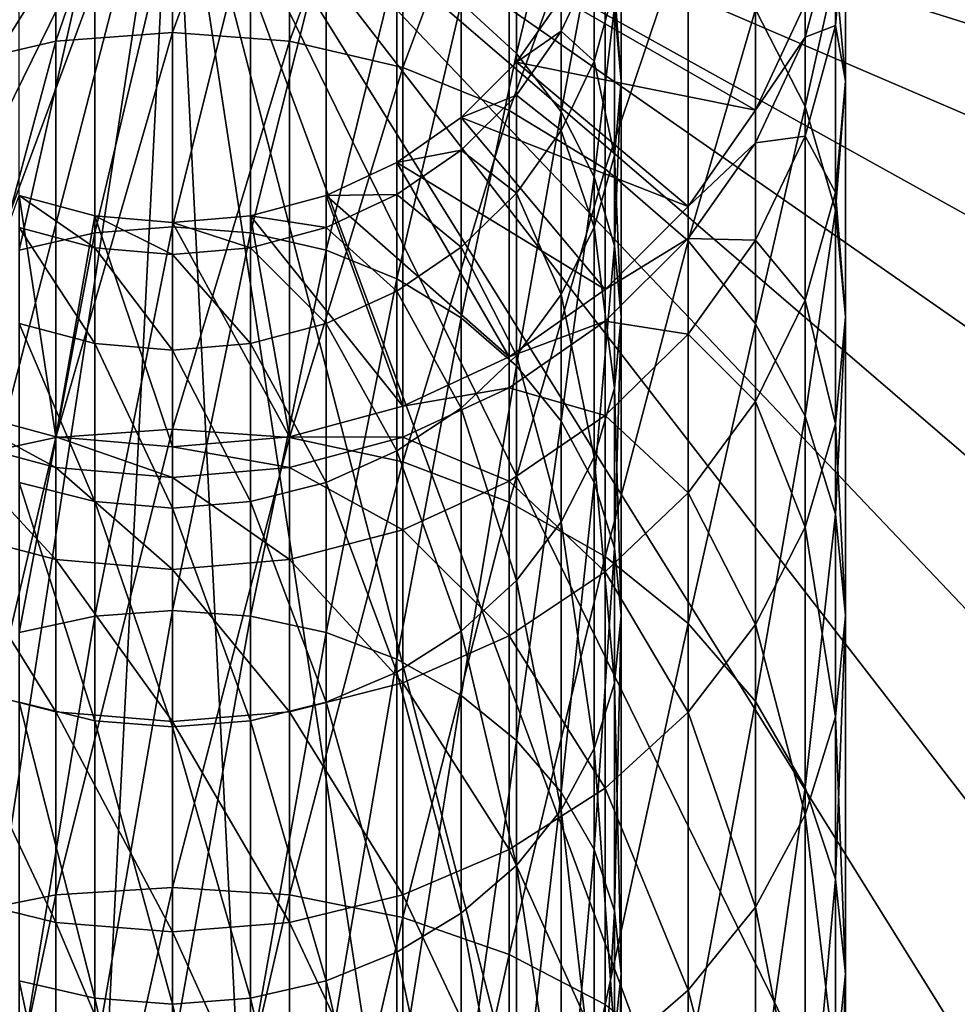
# Model space of a CAD drawing. Extents: x -68 to 68, y -297 to 67.
# Drawn here: x -3 to 17, y -27 to -5 of the extents above; entities that cross this region are included whole.
import ezdxf

# ---------------------------------------------------------------- set-up
doc = ezdxf.new("R2010")
doc.units = 0
doc.layers.add('L1', color=7, linetype='CONTINUOUS')
doc.layers.add('L2', color=7, linetype='CONTINUOUS')

msp = doc.modelspace()

# ---------------------------------------------------------------- linework, layer by layer
at = {"layer": 'L1', "color": 7}
for points in [[(0, -5.766063, 823.5), (0, 1.599546, 809.0442), (-2.604723, -5.963415, 823.3861)], [(-2.604723, -5.963415, 823.3861), (0, 1.599546, 809.0442), (-2.604723, 1.391364, 808.9515)], [(0, -5.766063, 823.5), (2.604723, 1.391364, 808.9515), (0, 1.599546, 809.0442)], [(-2.604723, -5.963415, 823.3861), (-2.604723, 1.391364, 808.9515), (-5.130302, -6.549478, 823.0477)], [(-5.130302, -6.549478, 823.0477), (-2.604723, 1.391364, 808.9515), (-5.130302, 0.773143, 808.6762)], [(2.604723, -5.963415, 823.3861), (2.604723, 1.391364, 808.9515), (0, -5.766063, 823.5)], [(2.604723, -5.963415, 823.3861), (5.130302, 0.773143, 808.6762), (2.604723, 1.391364, 808.9515)], [(5.130302, -6.549478, 823.0477), (5.130302, 0.773143, 808.6762), (2.604723, -5.963415, 823.3861)], [(5.130302, -6.549478, 823.0477), (7.5, -0.236332, 808.2268), (5.130302, 0.773143, 808.6762)], [(7.5, -7.506444, 822.4952), (7.5, -0.236332, 808.2268), (5.130302, -6.549478, 823.0477)], [(7.5, -7.506444, 822.4952), (9.641814, -1.60639, 807.6168), (7.5, -0.236332, 808.2268)], [(7.660444, -0.738814, 791.2487), (7.660444, -6.231479, 805.5576), (6.427876, -5.105472, 806.0589)], [(8.660254, -2.096805, 790.8075), (7.660444, -6.231479, 805.5576), (7.660444, -0.738814, 791.2487)], [(9.641814, -8.805234, 821.7453), (9.641814, -1.60639, 807.6168), (7.5, -7.506444, 822.4952)], [(9.641814, -8.805234, 821.7453), (11.49067, -3.2954, 806.8648), (9.641814, -1.60639, 807.6168)], [(14.09539, -7.416872, 805.0298), (14.09539, -1.97288, 790.8477), (12.99038, -5.252045, 805.9937)], [(14.09539, -7.416872, 805.0298), (14.77212, -4.374849, 790.0673), (14.09539, -1.97288, 790.8477)], [(8.660254, -2.096805, 790.8075), (8.660254, -7.535909, 804.9768), (7.660444, -6.231479, 805.5576)], [(9.396926, -3.599283, 790.3193), (8.660254, -7.535909, 804.9768), (8.660254, -2.096805, 790.8075)], [(0, -2.968181, 807.0105), (0, -10.09619, 821), (-1.736482, -10.22776, 820.924)], [(0, -2.968181, 807.0105), (-1.736482, -10.22776, 820.924), (-1.736482, -3.106969, 806.9487)], [(1.736482, -3.106969, 806.9487), (0, -10.09619, 821), (0, -2.968181, 807.0105)], [(9.848078, -4.757871, 774.7466), (10, -6.852088, 789.2624), (10, -3.059336, 775.1076)], [(10, -3.059336, 775.1076), (10, -6.852088, 789.2624), (9.848078, -5.200596, 789.799)], [(15, -6.852088, 789.2624), (14.77212, -5.607139, 774.5661), (15, -3.059336, 775.1076)], [(15, -6.852088, 789.2624), (15, -3.059336, 775.1076), (14.77212, -4.374849, 790.0673)], [(14.77212, -5.607139, 774.5661), (14.77212, -3.357388, 760.3617), (15, -3.059336, 775.1076)], [(-1.736482, -3.106969, 806.9487), (-1.736482, -10.22776, 820.924), (-3.420201, -10.61847, 820.6984)], [(-1.736482, -3.106969, 806.9487), (-3.420201, -10.61847, 820.6984), (-3.420201, -3.519117, 806.7652)], [(1.736482, -3.106969, 806.9487), (1.736482, -10.22776, 820.924), (0, -10.09619, 821)], [(3.420201, -3.519117, 806.7652), (1.736482, -10.22776, 820.924), (1.736482, -3.106969, 806.9487)], [(11.49067, -10.40639, 820.8209), (11.49067, -3.2954, 806.8648), (9.641814, -8.805234, 821.7453)], [(11.49067, -10.40639, 820.8209), (12.99038, -5.252045, 805.9937), (11.49067, -3.2954, 806.8648)], [(14.77212, -5.607139, 774.5661), (14.09539, -5.869132, 760.0977), (14.77212, -3.357388, 760.3617)], [(14.09539, -5.869132, 760.0977), (14.09539, -5.130302, 746), (14.77212, -3.357388, 760.3617)], [(3.420201, -3.519117, 806.7652), (3.420201, -10.61847, 820.6984), (1.736482, -10.22776, 820.924)], [(5, -4.1921, 806.4656), (3.420201, -10.61847, 820.6984), (3.420201, -3.519117, 806.7652)], [(9.396926, -3.599283, 790.3193), (9.396926, -8.979127, 804.3342), (8.660254, -7.535909, 804.9768)], [(9.848078, -5.200596, 789.799), (9.396926, -8.979127, 804.3342), (9.396926, -3.599283, 790.3193)], [(5, -4.1921, 806.4656), (5, -11.25644, 820.3301), (3.420201, -10.61847, 820.6984)], [(6.427876, -5.105472, 806.0589), (5, -11.25644, 820.3301), (5, -4.1921, 806.4656)], [(8.660254, -5.739544, 760.1113), (9.396926, -6.404798, 774.3965), (9.396926, -4.1684, 760.2765)], [(8.660254, -5, 746), (8.660254, -5.739544, 760.1113), (9.396926, -4.1684, 760.2765)], [(9.396926, -4.1684, 760.2765), (9.396926, -6.404798, 774.3965), (9.848078, -4.757871, 774.7466)], [(14.77212, -9.724103, 804.0026), (14.77212, -4.374849, 790.0673), (14.09539, -7.416872, 805.0298)], [(14.77212, -9.724103, 804.0026), (15, -6.852088, 789.2624), (14.77212, -4.374849, 790.0673)], [(9.396926, -6.404798, 774.3965), (9.848078, -8.50358, 788.7258), (9.848078, -4.757871, 774.7466)], [(9.848078, -4.757871, 774.7466), (9.848078, -8.50358, 788.7258), (10, -6.852088, 789.2624)], [(7.660444, -6.427876, 746), (8.660254, -5.739544, 760.1113), (8.660254, -5, 746)], [(8.660254, -5, 746), (8.660254, -5), (7.660444, -6.427876, 746)], [(7.660444, -6.427876, 746), (8.660254, -5), (7.660444, -6.427876)], [(8.660254, -5), (12.99038, -7.5), (7.660444, -6.427876)], [(8.660254, -5), (14.09539, -5.130302), (12.99038, -7.5)], [(6.427876, -5.105472, 806.0589), (6.427876, -12.1223, 819.8302), (5, -11.25644, 820.3301)], [(7.660444, -6.231479, 805.5576), (6.427876, -12.1223, 819.8302), (6.427876, -5.105472, 806.0589)], [(9.848078, -5.200596, 789.799), (9.848078, -10.51728, 803.6494), (9.396926, -8.979127, 804.3342)], [(10, -6.852088, 789.2624), (9.848078, -10.51728, 803.6494), (9.848078, -5.200596, 789.799)], [(12.99038, -12.26125, 819.75), (12.99038, -5.252045, 805.9937), (11.49067, -10.40639, 820.8209)], [(14.09539, -5.869132, 760.0977), (12.99038, -7.5, 746), (14.09539, -5.130302, 746)], [(14.09539, -5.130302), (14.09539, -5.130302, 746), (12.99038, -7.5, 746)], [(14.09539, -5.130302), (12.99038, -7.5, 746), (12.99038, -7.5)], [(12.99038, -12.26125, 819.75), (14.09539, -7.416872, 805.0298), (12.99038, -5.252045, 805.9937)], [(14.77212, -9.329326, 788.4575), (14.09539, -8.077528, 774.041), (14.77212, -5.607139, 774.5661)], [(14.09539, -8.077528, 774.041), (14.09539, -5.869132, 760.0977), (14.77212, -5.607139, 774.5661)], [(14.77212, -9.329326, 788.4575), (14.77212, -5.607139, 774.5661), (15, -6.852088, 789.2624)], [(0, -14.60237, 837.1067), (0, -5.766063, 823.5), (-2.604723, -14.78673, 836.9728)], [(-2.604723, -14.78673, 836.9728), (0, -5.766063, 823.5), (-2.604723, -5.963415, 823.3861)], [(0, -14.60237, 837.1067), (2.604723, -5.963415, 823.3861), (0, -5.766063, 823.5)], [(7.660444, -7.159598, 759.9621), (8.660254, -7.950074, 774.0681), (8.660254, -5.739544, 760.1113)], [(7.660444, -6.427876, 746), (7.660444, -7.159598, 759.9621), (8.660254, -5.739544, 760.1113)], [(8.660254, -5.739544, 760.1113), (8.660254, -7.950074, 774.0681), (9.396926, -6.404798, 774.3965)], [(14.09539, -8.077528, 774.041), (12.99038, -8.225849, 759.85), (14.09539, -5.869132, 760.0977)], [(12.99038, -8.225849, 759.85), (12.99038, -7.5, 746), (14.09539, -5.869132, 760.0977)], [(-2.604723, -14.78673, 836.9728), (-2.604723, -5.963415, 823.3861), (-5.130302, -15.33421, 836.575)], [(-5.130302, -15.33421, 836.575), (-2.604723, -5.963415, 823.3861), (-5.130302, -6.549478, 823.0477)], [(2.604723, -14.78673, 836.9728), (2.604723, -5.963415, 823.3861), (0, -14.60237, 837.1067)], [(2.604723, -14.78673, 836.9728), (5.130302, -6.549478, 823.0477), (2.604723, -5.963415, 823.3861)], [(7.660444, -6.231479, 805.5576), (7.660444, -13.18974, 819.2139), (6.427876, -12.1223, 819.8302)], [(8.660254, -7.535909, 804.9768), (7.660444, -13.18974, 819.2139), (7.660444, -6.231479, 805.5576)], [(5.130302, -15.33421, 836.575), (5.130302, -6.549478, 823.0477), (2.604723, -14.78673, 836.9728)], [(5.130302, -15.33421, 836.575), (7.5, -7.506444, 822.4952), (5.130302, -6.549478, 823.0477)], [(6.427876, -7.660444, 746), (7.660444, -7.159598, 759.9621), (7.660444, -6.427876, 746)], [(7.660444, -6.427876, 746), (7.660444, -6.427876), (6.427876, -7.660444, 746)], [(6.427876, -7.660444, 746), (7.660444, -6.427876), (6.427876, -7.660444)], [(7.660444, -6.427876), (11.49067, -9.641814), (6.427876, -7.660444)], [(7.660444, -6.427876), (12.99038, -7.5), (11.49067, -9.641814)], [(8.660254, -7.950074, 774.0681), (9.396926, -10.10489, 788.2055), (9.396926, -6.404798, 774.3965)], [(9.396926, -6.404798, 774.3965), (9.396926, -10.10489, 788.2055), (9.848078, -8.50358, 788.7258)], [(9.848078, -8.50358, 788.7258), (10, -12.10364, 802.9431), (10, -6.852088, 789.2624)], [(10, -6.852088, 789.2624), (10, -12.10364, 802.9431), (9.848078, -10.51728, 803.6494)], [(15, -12.10364, 802.9431), (14.77212, -9.329326, 788.4575), (15, -6.852088, 789.2624)], [(15, -12.10364, 802.9431), (15, -6.852088, 789.2624), (14.77212, -9.724103, 804.0026)], [(6.427876, -8.385414, 759.8333), (7.660444, -9.346748, 773.7712), (7.660444, -7.159598, 759.9621)], [(6.427876, -7.660444, 746), (6.427876, -8.385414, 759.8333), (7.660444, -7.159598, 759.9621)], [(7.660444, -7.159598, 759.9621), (7.660444, -9.346748, 773.7712), (8.660254, -7.950074, 774.0681)], [(14.09539, -14.31347, 818.5651), (14.09539, -7.416872, 805.0298), (12.99038, -12.26125, 819.75)], [(14.09539, -14.31347, 818.5651), (14.77212, -9.724103, 804.0026), (14.09539, -7.416872, 805.0298)], [(5, -8.660254, 746), (6.427876, -8.385414, 759.8333), (6.427876, -7.660444, 746)], [(6.427876, -7.660444, 746), (6.427876, -7.660444), (5, -8.660254, 746)], [(5, -8.660254, 746), (6.427876, -7.660444), (5, -8.660254)], [(6.427876, -7.660444), (9.641814, -11.49067), (5, -8.660254)], [(7.5, -16.22818, 835.9255), (7.5, -7.506444, 822.4952), (5.130302, -15.33421, 836.575)], [(6.427876, -7.660444), (11.49067, -9.641814), (9.641814, -11.49067)], [(7.5, -16.22818, 835.9255), (9.641814, -8.805234, 821.7453), (7.5, -7.506444, 822.4952)], [(8.660254, -7.535909, 804.9768), (8.660254, -14.42632, 818.5), (7.660444, -13.18974, 819.2139)], [(9.396926, -8.979127, 804.3342), (8.660254, -14.42632, 818.5), (8.660254, -7.535909, 804.9768)], [(12.99038, -8.225849, 759.85), (11.49067, -9.641814, 746), (12.99038, -7.5, 746)], [(12.99038, -7.5), (12.99038, -7.5, 746), (11.49067, -9.641814, 746)], [(12.99038, -7.5), (11.49067, -9.641814, 746), (11.49067, -9.641814)], [(7.660444, -9.346748, 773.7712), (8.660254, -11.60737, 787.7173), (8.660254, -7.950074, 774.0681)], [(8.660254, -7.950074, 774.0681), (8.660254, -11.60737, 787.7173), (9.396926, -10.10489, 788.2055)], [(14.09539, -11.73129, 787.677), (12.99038, -10.39544, 773.5483), (14.09539, -8.077528, 774.041)], [(12.99038, -10.39544, 773.5483), (12.99038, -8.225849, 759.85), (14.09539, -8.077528, 774.041)], [(14.09539, -11.73129, 787.677), (14.09539, -8.077528, 774.041), (14.77212, -9.329326, 788.4575)], [(12.99038, -10.39544, 773.5483), (11.49067, -10.35593, 759.6262), (12.99038, -8.225849, 759.85)], [(11.49067, -10.35593, 759.6262), (11.49067, -9.641814, 746), (12.99038, -8.225849, 759.85)], [(5, -9.379747, 759.7287), (6.427876, -10.55238, 773.5149), (6.427876, -8.385414, 759.8333)], [(5, -8.660254, 746), (5, -9.379747, 759.7287), (6.427876, -8.385414, 759.8333)], [(6.427876, -8.385414, 759.8333), (6.427876, -10.55238, 773.5149), (7.660444, -9.346748, 773.7712)], [(9.396926, -10.10489, 788.2055), (9.848078, -13.68999, 802.2369), (9.848078, -8.50358, 788.7258)], [(9.848078, -8.50358, 788.7258), (9.848078, -13.68999, 802.2369), (10, -12.10364, 802.9431)], [(3.420201, -9.396926, 746), (5, -9.379747, 759.7287), (5, -8.660254, 746)], [(5, -8.660254, 746), (5, -8.660254), (3.420201, -9.396926, 746)], [(3.420201, -9.396926, 746), (5, -8.660254), (3.420201, -9.396926)], [(5, -8.660254), (7.5, -12.99038), (3.420201, -9.396926)], [(5, -8.660254), (9.641814, -11.49067), (7.5, -12.99038)], [(9.641814, -17.44148, 835.044), (9.641814, -8.805234, 821.7453), (7.5, -16.22818, 835.9255)], [(9.396926, -8.979127, 804.3342), (9.396926, -15.79446, 817.7101), (8.660254, -14.42632, 818.5)], [(9.848078, -10.51728, 803.6494), (9.396926, -15.79446, 817.7101), (9.396926, -8.979127, 804.3342)], [(9.641814, -17.44148, 835.044), (11.49067, -10.40639, 820.8209), (9.641814, -8.805234, 821.7453)], [(-3.420201, -9.396926), (-2.604723, -14.77212), (-5.130302, -14.09539)], [(-3.420201, -9.396926, 746), (-3.420201, -10.11238, 759.6517), (-1.736482, -10.56106, 759.6046)], [(-3.420201, -9.396926, 746), (-1.736482, -10.56106, 759.6046), (-1.736482, -9.848078, 746)], [(-1.736482, -9.848078, 746), (-1.736482, -9.848078), (-3.420201, -9.396926, 746)], [(-3.420201, -9.396926, 746), (-1.736482, -9.848078), (-3.420201, -9.396926)], [(-1.736482, -9.848078), (-2.604723, -14.77212), (-3.420201, -9.396926)], [(1.736482, -9.848078, 746), (3.420201, -10.11238, 759.6517), (3.420201, -9.396926, 746)], [(3.420201, -9.396926, 746), (3.420201, -9.396926), (1.736482, -9.848078, 746)], [(1.736482, -9.848078, 746), (3.420201, -9.396926), (1.736482, -9.848078)], [(3.420201, -9.396926), (5.130302, -14.09539), (1.736482, -9.848078)], [(3.420201, -10.11238, 759.6517), (5, -11.53034, 773.3071), (5, -9.379747, 759.7287)], [(3.420201, -9.396926, 746), (3.420201, -10.11238, 759.6517), (5, -9.379747, 759.7287)], [(3.420201, -9.396926), (7.5, -12.99038), (5.130302, -14.09539)], [(5, -9.379747, 759.7287), (5, -11.53034, 773.3071), (6.427876, -10.55238, 773.5149)], [(6.427876, -10.55238, 773.5149), (7.660444, -12.96536, 787.276), (7.660444, -9.346748, 773.7712)], [(7.660444, -9.346748, 773.7712), (7.660444, -12.96536, 787.276), (8.660254, -11.60737, 787.7173)], [(14.77212, -14.48317, 801.8837), (14.09539, -11.73129, 787.677), (14.77212, -9.329326, 788.4575)], [(14.77212, -14.48317, 801.8837), (14.77212, -9.329326, 788.4575), (15, -12.10364, 802.9431)], [(11.49067, -10.35593, 759.6262), (9.641814, -11.49067, 746), (11.49067, -9.641814, 746)], [(11.49067, -9.641814), (11.49067, -9.641814, 746), (9.641814, -11.49067, 746)], [(11.49067, -9.641814), (9.641814, -11.49067, 746), (9.641814, -11.49067)], [(-1.736482, -9.848078), (0, -15), (-2.604723, -14.77212)], [(-1.736482, -9.848078, 746), (-1.736482, -10.56106, 759.6046), (0, -10.71215, 759.5887)], [(-1.736482, -9.848078, 746), (0, -10.71215, 759.5887), (0, -10, 746)], [(0, -10, 746), (0, -10), (-1.736482, -9.848078, 746)], [(-1.736482, -9.848078, 746), (0, -10), (-1.736482, -9.848078)], [(0, -10), (0, -15), (-1.736482, -9.848078)], [(0, -10, 746), (1.736482, -10.56106, 759.6046), (1.736482, -9.848078, 746)], [(1.736482, -9.848078, 746), (1.736482, -9.848078), (0, -10, 746)], [(0, -10, 746), (1.736482, -9.848078), (0, -10)], [(1.736482, -9.848078), (2.604723, -14.77212), (0, -10)], [(1.736482, -9.848078, 746), (1.736482, -10.56106, 759.6046), (3.420201, -10.11238, 759.6517)], [(1.736482, -9.848078), (5.130302, -14.09539), (2.604723, -14.77212)], [(14.77212, -16.50069, 817.3023), (14.77212, -9.724103, 804.0026), (14.09539, -14.31347, 818.5651)], [(14.77212, -16.50069, 817.3023), (15, -12.10364, 802.9431), (14.77212, -9.724103, 804.0026)], [(0, -10, 746), (0, -10.71215, 759.5887), (1.736482, -10.56106, 759.6046)], [(0, -10), (2.604723, -14.77212), (0, -15)], [(-3.420201, -10.11238, 759.6517), (-3.420201, -12.25092, 773.1539), (-1.736482, -12.69221, 773.0601)], [(-3.420201, -10.11238, 759.6517), (-1.736482, -12.69221, 773.0601), (-1.736482, -10.56106, 759.6046)], [(-1.736482, -10.22776, 820.924), (-1.736482, -18.77036, 834.0785), (-3.420201, -19.13535, 833.8133)], [(-1.736482, -10.22776, 820.924), (-3.420201, -19.13535, 833.8133), (-3.420201, -10.61847, 820.6984)], [(0, -10.09619, 821), (0, -18.64745, 834.1678), (-1.736482, -18.77036, 834.0785)], [(0, -10.09619, 821), (-1.736482, -18.77036, 834.0785), (-1.736482, -10.22776, 820.924)], [(1.736482, -10.22776, 820.924), (0, -18.64745, 834.1678), (0, -10.09619, 821)], [(1.736482, -10.22776, 820.924), (1.736482, -18.77036, 834.0785), (0, -18.64745, 834.1678)], [(1.736482, -10.56106, 759.6046), (3.420201, -12.25092, 773.1539), (3.420201, -10.11238, 759.6517)], [(3.420201, -10.61847, 820.6984), (1.736482, -18.77036, 834.0785), (1.736482, -10.22776, 820.924)], [(3.420201, -10.11238, 759.6517), (3.420201, -12.25092, 773.1539), (5, -11.53034, 773.3071)], [(8.660254, -11.60737, 787.7173), (9.396926, -15.22815, 801.552), (9.396926, -10.10489, 788.2055)], [(9.396926, -10.10489, 788.2055), (9.396926, -15.22815, 801.552), (9.848078, -13.68999, 802.2369)], [(9.848078, -10.51728, 803.6494), (9.848078, -17.25261, 816.8682), (9.396926, -15.79446, 817.7101)], [(11.49067, -12.49045, 773.103), (9.641814, -12.19465, 759.4329), (11.49067, -10.35593, 759.6262)], [(9.641814, -12.19465, 759.4329), (9.641814, -11.49067, 746), (11.49067, -10.35593, 759.6262)], [(11.49067, -18.93723, 833.9573), (11.49067, -10.40639, 820.8209), (9.641814, -17.44148, 835.044)], [(10, -12.10364, 802.9431), (9.848078, -17.25261, 816.8682), (9.848078, -10.51728, 803.6494)], [(11.49067, -12.49045, 773.103), (11.49067, -10.35593, 759.6262), (12.99038, -10.39544, 773.5483)], [(12.99038, -13.98501, 786.9447), (11.49067, -12.49045, 773.103), (12.99038, -10.39544, 773.5483)], [(11.49067, -18.93723, 833.9573), (12.99038, -12.26125, 819.75), (11.49067, -10.40639, 820.8209)], [(12.99038, -13.98501, 786.9447), (12.99038, -10.39544, 773.5483), (14.09539, -11.73129, 787.677)], [(-1.736482, -10.56106, 759.6046), (-1.736482, -12.69221, 773.0601), (0, -12.84081, 773.0285)], [(-1.736482, -10.56106, 759.6046), (0, -12.84081, 773.0285), (0, -10.71215, 759.5887)], [(0, -10.71215, 759.5887), (1.736482, -12.69221, 773.0601), (1.736482, -10.56106, 759.6046)], [(0, -10.71215, 759.5887), (0, -12.84081, 773.0285), (1.736482, -12.69221, 773.0601)], [(1.736482, -10.56106, 759.6046), (1.736482, -12.69221, 773.0601), (3.420201, -12.25092, 773.1539)], [(3.420201, -10.61847, 820.6984), (3.420201, -19.13535, 833.8133), (1.736482, -18.77036, 834.0785)], [(5, -11.25644, 820.3301), (3.420201, -19.13535, 833.8133), (3.420201, -10.61847, 820.6984)], [(5, -11.53034, 773.3071), (6.427876, -14.1376, 786.8952), (6.427876, -10.55238, 773.5149)], [(6.427876, -10.55238, 773.5149), (6.427876, -14.1376, 786.8952), (7.660444, -12.96536, 787.276)], [(5, -11.25644, 820.3301), (5, -19.73133, 833.3803), (3.420201, -19.13535, 833.8133)], [(6.427876, -12.1223, 819.8302), (5, -19.73133, 833.3803), (5, -11.25644, 820.3301)], [(3.420201, -12.25092, 773.1539), (5, -15.08848, 786.5862), (5, -11.53034, 773.3071)], [(5, -11.53034, 773.3071), (5, -15.08848, 786.5862), (6.427876, -14.1376, 786.8952)], [(9.641814, -12.19465, 759.4329), (7.5, -12.99038, 746), (9.641814, -11.49067, 746)], [(9.641814, -11.49067), (9.641814, -11.49067, 746), (7.5, -12.99038, 746)], [(9.641814, -11.49067), (7.5, -12.99038, 746), (7.5, -12.99038)], [(7.660444, -12.96536, 787.276), (8.660254, -16.67136, 800.9095), (8.660254, -11.60737, 787.7173)], [(8.660254, -11.60737, 787.7173), (8.660254, -16.67136, 800.9095), (9.396926, -15.22815, 801.552)], [(14.09539, -16.7904, 800.8565), (12.99038, -13.98501, 786.9447), (14.09539, -11.73129, 787.677)], [(14.09539, -16.7904, 800.8565), (14.09539, -11.73129, 787.677), (14.77212, -14.48317, 801.8837)], [(-3.420201, -12.25092, 773.1539), (-3.420201, -15.7891, 786.3586), (-1.736482, -16.21817, 786.2192)], [(-3.420201, -12.25092, 773.1539), (-1.736482, -16.21817, 786.2192), (-1.736482, -12.69221, 773.0601)], [(1.736482, -12.69221, 773.0601), (3.420201, -15.7891, 786.3586), (3.420201, -12.25092, 773.1539)], [(3.420201, -12.25092, 773.1539), (3.420201, -15.7891, 786.3586), (5, -15.08848, 786.5862)], [(6.427876, -12.1223, 819.8302), (6.427876, -20.54019, 832.7926), (5, -19.73133, 833.3803)], [(7.660444, -13.18974, 819.2139), (6.427876, -20.54019, 832.7926), (6.427876, -12.1223, 819.8302)], [(9.641814, -14.2989, 772.7186), (7.5, -13.68615, 759.2761), (9.641814, -12.19465, 759.4329)], [(7.5, -13.68615, 759.2761), (7.5, -12.99038, 746), (9.641814, -12.19465, 759.4329)], [(9.641814, -14.2989, 772.7186), (9.641814, -12.19465, 759.4329), (11.49067, -12.49045, 773.103)], [(9.848078, -13.68999, 802.2369), (10, -18.75644, 816), (10, -12.10364, 802.9431)], [(10, -12.10364, 802.9431), (10, -18.75644, 816), (9.848078, -17.25261, 816.8682)], [(12.99038, -20.66999, 832.6983), (12.99038, -12.26125, 819.75), (11.49067, -18.93723, 833.9573)], [(12.99038, -20.66999, 832.6983), (14.09539, -14.31347, 818.5651), (12.99038, -12.26125, 819.75)], [(15, -18.75644, 816), (14.77212, -14.48317, 801.8837), (15, -12.10364, 802.9431)], [(15, -18.75644, 816), (15, -12.10364, 802.9431), (14.77212, -16.50069, 817.3023)], [(11.49067, -16.022, 786.2829), (9.641814, -14.2989, 772.7186), (11.49067, -12.49045, 773.103)], [(11.49067, -16.022, 786.2829), (11.49067, -12.49045, 773.103), (12.99038, -13.98501, 786.9447)], [(-1.736482, -12.69221, 773.0601), (-1.736482, -16.21817, 786.2192), (0, -16.36265, 786.1722)], [(-1.736482, -12.69221, 773.0601), (0, -16.36265, 786.1722), (0, -12.84081, 773.0285)], [(0, -12.84081, 773.0285), (1.736482, -16.21817, 786.2192), (1.736482, -12.69221, 773.0601)], [(1.736482, -12.69221, 773.0601), (1.736482, -16.21817, 786.2192), (3.420201, -15.7891, 786.3586)], [(0, -12.84081, 773.0285), (0, -16.36265, 786.1722), (1.736482, -16.21817, 786.2192)], [(7.5, -13.68615, 759.2761), (5.130302, -14.09539, 746), (7.5, -12.99038, 746)], [(7.5, -12.99038), (7.5, -12.99038, 746), (5.130302, -14.09539, 746)], [(7.5, -12.99038), (5.130302, -14.09539, 746), (5.130302, -14.09539)], [(6.427876, -14.1376, 786.8952), (7.660444, -17.97579, 800.3287), (7.660444, -12.96536, 787.276)], [(7.660444, -12.96536, 787.276), (7.660444, -17.97579, 800.3287), (8.660254, -16.67136, 800.9095)], [(7.660444, -13.18974, 819.2139), (7.660444, -21.53736, 832.0681), (6.427876, -20.54019, 832.7926)], [(8.660254, -14.42632, 818.5), (7.660444, -21.53736, 832.0681), (7.660444, -13.18974, 819.2139)], [(7.5, -15.76585, 772.4068), (5.130302, -14.78511, 759.1606), (7.5, -13.68615, 759.2761)], [(5.130302, -14.78511, 759.1606), (5.130302, -14.09539, 746), (7.5, -13.68615, 759.2761)], [(7.5, -15.76585, 772.4068), (7.5, -13.68615, 759.2761), (9.641814, -14.2989, 772.7186)], [(9.396926, -15.22815, 801.552), (9.848078, -20.26028, 815.1318), (9.848078, -13.68999, 802.2369)], [(9.848078, -13.68999, 802.2369), (9.848078, -20.26028, 815.1318), (10, -18.75644, 816)], [(12.99038, -18.95523, 799.8926), (11.49067, -16.022, 786.2829), (12.99038, -13.98501, 786.9447)], [(12.99038, -18.95523, 799.8926), (12.99038, -13.98501, 786.9447), (14.09539, -16.7904, 800.8565)], [(-5.130302, -14.78511, 759.1606), (-5.130302, -14.09539, 746), (-2.604723, -15.45813, 759.0899)], [(-2.604723, -15.45813, 759.0899), (-5.130302, -14.09539, 746), (-2.604723, -14.77212, 746)], [(-2.604723, -14.77212), (-2.604723, -14.77212, 746), (-5.130302, -14.09539, 746)], [(-2.604723, -14.77212), (-5.130302, -14.09539, 746), (-5.130302, -14.09539)], [(5.130302, -14.78511, 759.1606), (2.604723, -14.77212, 746), (5.130302, -14.09539, 746)], [(5.130302, -14.09539), (5.130302, -14.09539, 746), (2.604723, -14.77212, 746)], [(5.130302, -14.09539), (2.604723, -14.77212, 746), (2.604723, -14.77212)], [(5, -15.08848, 786.5862), (6.427876, -19.1018, 799.8273), (6.427876, -14.1376, 786.8952)], [(6.427876, -14.1376, 786.8952), (6.427876, -19.1018, 799.8273), (7.660444, -17.97579, 800.3287)], [(9.641814, -17.78036, 785.7116), (7.5, -15.76585, 772.4068), (9.641814, -14.2989, 772.7186)], [(8.660254, -14.42632, 818.5), (8.660254, -22.69254, 831.2289), (7.660444, -21.53736, 832.0681)], [(9.396926, -15.79446, 817.7101), (8.660254, -22.69254, 831.2289), (8.660254, -14.42632, 818.5)], [(9.641814, -17.78036, 785.7116), (9.641814, -14.2989, 772.7186), (11.49067, -16.022, 786.2829)], [(14.09539, -22.58712, 831.3054), (14.09539, -14.31347, 818.5651), (12.99038, -20.66999, 832.6983)], [(14.09539, -22.58712, 831.3054), (14.77212, -16.50069, 817.3023), (14.09539, -14.31347, 818.5651)], [(0, -24.81255, 849.7152), (0, -14.60237, 837.1067), (-2.604723, -24.9819, 849.5628)], [(-2.604723, -24.9819, 849.5628), (0, -14.60237, 837.1067), (-2.604723, -14.78673, 836.9728)], [(0, -24.81255, 849.7152), (2.604723, -14.78673, 836.9728), (0, -14.60237, 837.1067)], [(14.77212, -21.0122, 814.6976), (14.09539, -16.7904, 800.8565), (14.77212, -14.48317, 801.8837)], [(14.77212, -21.0122, 814.6976), (14.77212, -14.48317, 801.8837), (15, -18.75644, 816)], [(-5.130302, -16.84671, 772.177), (-5.130302, -14.78511, 759.1606), (-2.604723, -17.50865, 772.0363)], [(-2.604723, -17.50865, 772.0363), (-5.130302, -14.78511, 759.1606), (-2.604723, -15.45813, 759.0899)], [(-2.604723, -24.9819, 849.5628), (-2.604723, -14.78673, 836.9728), (-5.130302, -25.48481, 849.1099)], [(-5.130302, -25.48481, 849.1099), (-2.604723, -14.78673, 836.9728), (-5.130302, -15.33421, 836.575)], [(-2.604723, -15.45813, 759.0899), (-2.604723, -14.77212, 746), (0, -15.68476, 759.066)], [(0, -15.68476, 759.066), (-2.604723, -14.77212, 746), (0, -15, 746)], [(0, -15), (0, -15, 746), (-2.604723, -14.77212, 746)], [(0, -15), (-2.604723, -14.77212, 746), (-2.604723, -14.77212)], [(2.604723, -15.45813, 759.0899), (0, -15, 746), (2.604723, -14.77212, 746)], [(2.604723, -14.77212), (2.604723, -14.77212, 746), (0, -15, 746)], [(2.604723, -14.77212), (0, -15, 746), (0, -15)], [(2.604723, -24.9819, 849.5628), (2.604723, -14.78673, 836.9728), (0, -24.81255, 849.7152)], [(2.604723, -15.45813, 759.0899), (2.604723, -14.77212, 746), (5.130302, -14.78511, 759.1606)], [(5.130302, -16.84671, 772.177), (2.604723, -15.45813, 759.0899), (5.130302, -14.78511, 759.1606)], [(2.604723, -24.9819, 849.5628), (5.130302, -15.33421, 836.575), (2.604723, -14.78673, 836.9728)], [(5.130302, -16.84671, 772.177), (5.130302, -14.78511, 759.1606), (7.5, -15.76585, 772.4068)], [(0, -15.68476, 759.066), (0, -15, 746), (2.604723, -15.45813, 759.0899)], [(3.420201, -15.7891, 786.3586), (5, -20.01517, 799.4207), (5, -15.08848, 786.5862)], [(5, -15.08848, 786.5862), (5, -20.01517, 799.4207), (6.427876, -19.1018, 799.8273)], [(5.130302, -25.48481, 849.1099), (5.130302, -15.33421, 836.575), (2.604723, -24.9819, 849.5628)], [(5.130302, -25.48481, 849.1099), (7.5, -16.22818, 835.9255), (5.130302, -15.33421, 836.575)], [(8.660254, -16.67136, 800.9095), (9.396926, -21.71843, 814.2899), (9.396926, -15.22815, 801.552)], [(9.396926, -15.22815, 801.552), (9.396926, -21.71843, 814.2899), (9.848078, -20.26028, 815.1318)], [(-2.604723, -17.50865, 772.0363), (-2.604723, -15.45813, 759.0899), (0, -17.73155, 771.989)], [(0, -17.73155, 771.989), (-2.604723, -15.45813, 759.0899), (0, -15.68476, 759.066)], [(2.604723, -17.50865, 772.0363), (0, -15.68476, 759.066), (2.604723, -15.45813, 759.0899)], [(2.604723, -17.50865, 772.0363), (2.604723, -15.45813, 759.0899), (5.130302, -16.84671, 772.177)], [(-3.420201, -15.7891, 786.3586), (-3.420201, -20.68816, 799.1211), (-1.736482, -21.1003, 798.9376)], [(-3.420201, -15.7891, 786.3586), (-1.736482, -21.1003, 798.9376), (-1.736482, -16.21817, 786.2192)], [(0, -17.73155, 771.989), (0, -15.68476, 759.066), (2.604723, -17.50865, 772.0363)], [(1.736482, -16.21817, 786.2192), (3.420201, -20.68816, 799.1211), (3.420201, -15.7891, 786.3586)], [(3.420201, -15.7891, 786.3586), (3.420201, -20.68816, 799.1211), (5, -20.01517, 799.4207)], [(7.5, -19.20667, 785.2482), (5.130302, -16.84671, 772.177), (7.5, -15.76585, 772.4068)], [(7.5, -19.20667, 785.2482), (7.5, -15.76585, 772.4068), (9.641814, -17.78036, 785.7116)], [(9.396926, -15.79446, 817.7101), (9.396926, -23.97062, 830.3003), (8.660254, -22.69254, 831.2289)], [(9.848078, -17.25261, 816.8682), (9.396926, -23.97062, 830.3003), (9.396926, -15.79446, 817.7101)], [(-1.736482, -16.21817, 786.2192), (-1.736482, -21.1003, 798.9376), (0, -21.23909, 798.8757)], [(-1.736482, -16.21817, 786.2192), (0, -21.23909, 798.8757), (0, -16.36265, 786.1722)], [(0, -16.36265, 786.1722), (1.736482, -21.1003, 798.9376), (1.736482, -16.21817, 786.2192)], [(1.736482, -16.21817, 786.2192), (1.736482, -21.1003, 798.9376), (3.420201, -20.68816, 799.1211)], [(7.5, -26.30599, 848.3706), (7.5, -16.22818, 835.9255), (5.130302, -25.48481, 849.1099)], [(7.5, -26.30599, 848.3706), (9.641814, -17.44148, 835.044), (7.5, -16.22818, 835.9255)], [(11.49067, -20.91187, 799.0214), (9.641814, -17.78036, 785.7116), (11.49067, -16.022, 786.2829)], [(11.49067, -20.91187, 799.0214), (11.49067, -16.022, 786.2829), (12.99038, -18.95523, 799.8926)], [(0, -16.36265, 786.1722), (0, -21.23909, 798.8757), (1.736482, -21.1003, 798.9376)], [(7.660444, -17.97579, 800.3287), (8.660254, -23.08657, 813.5), (8.660254, -16.67136, 800.9095)], [(8.660254, -16.67136, 800.9095), (8.660254, -23.08657, 813.5), (9.396926, -21.71843, 814.2899)], [(14.77212, -24.63036, 829.8209), (14.77212, -16.50069, 817.3023), (14.09539, -22.58712, 831.3054)], [(14.77212, -24.63036, 829.8209), (15, -18.75644, 816), (14.77212, -16.50069, 817.3023)], [(-5.130302, -20.2576, 784.9067), (-5.130302, -16.84671, 772.177), (-2.604723, -20.90121, 784.6975)], [(-2.604723, -20.90121, 784.6975), (-5.130302, -16.84671, 772.177), (-2.604723, -17.50865, 772.0363)], [(5.130302, -20.2576, 784.9067), (2.604723, -17.50865, 772.0363), (5.130302, -16.84671, 772.177)], [(5.130302, -20.2576, 784.9067), (5.130302, -16.84671, 772.177), (7.5, -19.20667, 785.2482)], [(14.09539, -23.19941, 813.4348), (12.99038, -18.95523, 799.8926), (14.09539, -16.7904, 800.8565)], [(14.09539, -23.19941, 813.4348), (14.09539, -16.7904, 800.8565), (14.77212, -21.0122, 814.6976)], [(9.848078, -17.25261, 816.8682), (9.848078, -25.33278, 829.3106), (9.396926, -23.97062, 830.3003)], [(10, -18.75644, 816), (9.848078, -25.33278, 829.3106), (9.848078, -17.25261, 816.8682)], [(-2.604723, -20.90121, 784.6975), (-2.604723, -17.50865, 772.0363), (0, -21.11793, 784.6271)], [(0, -21.11793, 784.6271), (-2.604723, -17.50865, 772.0363), (0, -17.73155, 771.989)], [(2.604723, -20.90121, 784.6975), (0, -17.73155, 771.989), (2.604723, -17.50865, 772.0363)], [(2.604723, -20.90121, 784.6975), (2.604723, -17.50865, 772.0363), (5.130302, -20.2576, 784.9067)], [(9.641814, -27.42049, 847.367), (9.641814, -17.44148, 835.044), (7.5, -26.30599, 848.3706)], [(9.641814, -27.42049, 847.367), (11.49067, -18.93723, 833.9573), (9.641814, -17.44148, 835.044)], [(0, -21.11793, 784.6271), (0, -17.73155, 771.989), (2.604723, -20.90121, 784.6975)], [(6.427876, -19.1018, 799.8273), (7.660444, -24.32315, 812.786), (7.660444, -17.97579, 800.3287)], [(9.641814, -22.60088, 798.2695), (7.5, -19.20667, 785.2482), (9.641814, -17.78036, 785.7116)], [(7.660444, -17.97579, 800.3287), (7.660444, -24.32315, 812.786), (8.660254, -23.08657, 813.5)], [(9.641814, -22.60088, 798.2695), (9.641814, -17.78036, 785.7116), (11.49067, -20.91187, 799.0214)], [(-1.736482, -18.77036, 834.0785), (-1.736482, -28.64118, 846.2679), (-3.420201, -28.97645, 845.966)], [(-1.736482, -18.77036, 834.0785), (-3.420201, -28.97645, 845.966), (-3.420201, -19.13535, 833.8133)], [(0, -18.64745, 834.1678), (0, -28.52828, 846.3696), (-1.736482, -28.64118, 846.2679)], [(0, -18.64745, 834.1678), (-1.736482, -28.64118, 846.2679), (-1.736482, -18.77036, 834.0785)], [(1.736482, -18.77036, 834.0785), (0, -28.52828, 846.3696), (0, -18.64745, 834.1678)], [(1.736482, -18.77036, 834.0785), (1.736482, -28.64118, 846.2679), (0, -28.52828, 846.3696)], [(3.420201, -19.13535, 833.8133), (1.736482, -28.64118, 846.2679), (1.736482, -18.77036, 834.0785)], [(9.848078, -20.26028, 815.1318), (10, -26.73762, 828.2899), (10, -18.75644, 816)], [(10, -18.75644, 816), (10, -26.73762, 828.2899), (9.848078, -25.33278, 829.3106)], [(15, -26.73762, 828.2899), (14.77212, -21.0122, 814.6976), (15, -18.75644, 816)], [(15, -26.73762, 828.2899), (15, -18.75644, 816), (14.77212, -24.63036, 829.8209)], [(11.49067, -28.79446, 846.1299), (11.49067, -18.93723, 833.9573), (9.641814, -27.42049, 847.367)], [(11.49067, -28.79446, 846.1299), (12.99038, -20.66999, 832.6983), (11.49067, -18.93723, 833.9573)], [(12.99038, -25.25163, 812.25), (11.49067, -20.91187, 799.0214), (12.99038, -18.95523, 799.8926)], [(12.99038, -25.25163, 812.25), (12.99038, -18.95523, 799.8926), (14.09539, -23.19941, 813.4348)], [(3.420201, -19.13535, 833.8133), (3.420201, -28.97645, 845.966), (1.736482, -28.64118, 846.2679)], [(5, -19.73133, 833.3803), (3.420201, -28.97645, 845.966), (3.420201, -19.13535, 833.8133)], [(5, -20.01517, 799.4207), (6.427876, -25.39058, 812.1698), (6.427876, -19.1018, 799.8273)], [(7.5, -23.97094, 797.6595), (5.130302, -20.2576, 784.9067), (7.5, -19.20667, 785.2482)], [(6.427876, -19.1018, 799.8273), (6.427876, -25.39058, 812.1698), (7.660444, -24.32315, 812.786)], [(7.5, -23.97094, 797.6595), (7.5, -19.20667, 785.2482), (9.641814, -22.60088, 798.2695)], [(5, -19.73133, 833.3803), (5, -29.5239, 845.4731), (3.420201, -28.97645, 845.966)], [(6.427876, -20.54019, 832.7926), (5, -29.5239, 845.4731), (5, -19.73133, 833.3803)], [(3.420201, -20.68816, 799.1211), (5, -26.25644, 811.6699), (5, -20.01517, 799.4207)], [(5, -20.01517, 799.4207), (5, -26.25644, 811.6699), (6.427876, -25.39058, 812.1698)], [(-5.130302, -24.98041, 797.21), (-5.130302, -20.2576, 784.9067), (-2.604723, -25.59864, 796.9348)], [(-2.604723, -25.59864, 796.9348), (-5.130302, -20.2576, 784.9067), (-2.604723, -20.90121, 784.6975)], [(5.130302, -24.98041, 797.21), (2.604723, -20.90121, 784.6975), (5.130302, -20.2576, 784.9067)], [(5.130302, -24.98041, 797.21), (5.130302, -20.2576, 784.9067), (7.5, -23.97094, 797.6595)], [(9.396926, -21.71843, 814.2899), (9.848078, -28.14246, 827.2693), (9.848078, -20.26028, 815.1318)], [(9.848078, -20.26028, 815.1318), (9.848078, -28.14246, 827.2693), (10, -26.73762, 828.2899)], [(6.427876, -20.54019, 832.7926), (6.427876, -30.26691, 844.8041), (5, -29.5239, 845.4731)], [(7.660444, -21.53736, 832.0681), (6.427876, -30.26691, 844.8041), (6.427876, -20.54019, 832.7926)], [(-3.420201, -20.68816, 799.1211), (-3.420201, -26.89442, 811.3015), (-1.736482, -27.28513, 811.076)], [(-3.420201, -20.68816, 799.1211), (-1.736482, -27.28513, 811.076), (-1.736482, -21.1003, 798.9376)], [(1.736482, -21.1003, 798.9376), (3.420201, -26.89442, 811.3015), (3.420201, -20.68816, 799.1211)], [(3.420201, -20.68816, 799.1211), (3.420201, -26.89442, 811.3015), (5, -26.25644, 811.6699)], [(12.99038, -30.38614, 844.6968), (12.99038, -20.66999, 832.6983), (11.49067, -28.79446, 846.1299)], [(12.99038, -30.38614, 844.6968), (14.09539, -22.58712, 831.3054), (12.99038, -20.66999, 832.6983)], [(-2.604723, -25.59864, 796.9348), (-2.604723, -20.90121, 784.6975), (0, -25.80682, 796.8421)], [(0, -25.80682, 796.8421), (-2.604723, -20.90121, 784.6975), (0, -21.11793, 784.6271)], [(2.604723, -25.59864, 796.9348), (0, -21.11793, 784.6271), (2.604723, -20.90121, 784.6975)], [(2.604723, -25.59864, 796.9348), (2.604723, -20.90121, 784.6975), (5.130302, -24.98041, 797.21)], [(11.49067, -27.1065, 811.1791), (9.641814, -22.60088, 798.2695), (11.49067, -20.91187, 799.0214)], [(11.49067, -27.1065, 811.1791), (11.49067, -20.91187, 799.0214), (12.99038, -25.25163, 812.25)], [(14.77212, -28.84489, 826.7589), (14.09539, -23.19941, 813.4348), (14.77212, -21.0122, 814.6976)], [(14.77212, -28.84489, 826.7589), (14.77212, -21.0122, 814.6976), (15, -26.73762, 828.2899)], [(-1.736482, -21.1003, 798.9376), (-1.736482, -27.28513, 811.076), (0, -27.4167, 811)], [(-1.736482, -21.1003, 798.9376), (0, -27.4167, 811), (0, -21.23909, 798.8757)], [(0, -21.23909, 798.8757), (1.736482, -27.28513, 811.076), (1.736482, -21.1003, 798.9376)], [(0, -25.80682, 796.8421), (0, -21.11793, 784.6271), (2.604723, -25.59864, 796.9348)], [(0, -21.23909, 798.8757), (0, -27.4167, 811), (1.736482, -27.28513, 811.076)], [(1.736482, -21.1003, 798.9376), (1.736482, -27.28513, 811.076), (3.420201, -26.89442, 811.3015)], [(7.660444, -21.53736, 832.0681), (7.660444, -31.18288, 843.9794), (6.427876, -30.26691, 844.8041)], [(8.660254, -22.69254, 831.2289), (7.660444, -31.18288, 843.9794), (7.660444, -21.53736, 832.0681)], [(8.660254, -23.08657, 813.5), (9.396926, -29.50462, 826.2796), (9.396926, -21.71843, 814.2899)], [(9.396926, -21.71843, 814.2899), (9.396926, -29.50462, 826.2796), (9.848078, -28.14246, 827.2693)], [(14.09539, -32.14717, 843.1111), (14.09539, -22.58712, 831.3054), (12.99038, -30.38614, 844.6968)], [(14.09539, -32.14717, 843.1111), (14.77212, -24.63036, 829.8209), (14.09539, -22.58712, 831.3054)], [(9.641814, -28.70765, 810.2547), (7.5, -23.97094, 797.6595), (9.641814, -22.60088, 798.2695)], [(8.660254, -22.69254, 831.2289), (8.660254, -32.244, 843.024), (7.660444, -31.18288, 843.9794)], [(9.396926, -23.97062, 830.3003), (8.660254, -32.244, 843.024), (8.660254, -22.69254, 831.2289)], [(9.641814, -28.70765, 810.2547), (9.641814, -22.60088, 798.2695), (11.49067, -27.1065, 811.1791)], [(7.660444, -24.32315, 812.786), (8.660254, -30.78271, 825.351), (8.660254, -23.08657, 813.5)], [(8.660254, -23.08657, 813.5), (8.660254, -30.78271, 825.351), (9.396926, -29.50462, 826.2796)], [(14.09539, -30.88812, 825.2744), (12.99038, -25.25163, 812.25), (14.09539, -23.19941, 813.4348)], [(14.09539, -30.88812, 825.2744), (14.09539, -23.19941, 813.4348), (14.77212, -28.84489, 826.7589)], [(7.5, -30.00644, 809.5048), (5.130302, -24.98041, 797.21), (7.5, -23.97094, 797.6595)], [(7.5, -30.00644, 809.5048), (7.5, -23.97094, 797.6595), (9.641814, -28.70765, 810.2547)], [(9.396926, -23.97062, 830.3003), (9.396926, -33.41802, 841.9669), (8.660254, -32.244, 843.024)], [(9.848078, -25.33278, 829.3106), (9.396926, -33.41802, 841.9669), (9.396926, -23.97062, 830.3003)], [(6.427876, -25.39058, 812.1698), (7.660444, -31.93788, 824.5117), (7.660444, -24.32315, 812.786)], [(7.660444, -24.32315, 812.786), (7.660444, -31.93788, 824.5117), (8.660254, -30.78271, 825.351)], [(14.77212, -34.02404, 841.4212), (14.77212, -24.63036, 829.8209), (14.09539, -32.14717, 843.1111)], [(14.77212, -34.02404, 841.4212), (15, -26.73762, 828.2899), (14.77212, -24.63036, 829.8209)], [(-5.130302, -30.96341, 808.9523), (-5.130302, -24.98041, 797.21), (-2.604723, -31.54947, 808.614)], [(-2.604723, -31.54947, 808.614), (-5.130302, -24.98041, 797.21), (-2.604723, -25.59864, 796.9348)], [(-2.604723, -36.43724, 861.0181), (-2.604723, -24.9819, 849.5628), (-5.130302, -36.89006, 860.5152)], [(-5.130302, -36.89006, 860.5152), (-2.604723, -24.9819, 849.5628), (-5.130302, -25.48481, 849.1099)], [(0, -36.28476, 861.1875), (0, -24.81255, 849.7152), (-2.604723, -36.43724, 861.0181)], [(-2.604723, -36.43724, 861.0181), (0, -24.81255, 849.7152), (-2.604723, -24.9819, 849.5628)], [(0, -36.28476, 861.1875), (2.604723, -24.9819, 849.5628), (0, -24.81255, 849.7152)], [(2.604723, -36.43724, 861.0181), (2.604723, -24.9819, 849.5628), (0, -36.28476, 861.1875)], [(5.130302, -30.96341, 808.9523), (2.604723, -25.59864, 796.9348), (5.130302, -24.98041, 797.21)], [(2.604723, -36.43724, 861.0181), (5.130302, -25.48481, 849.1099), (2.604723, -24.9819, 849.5628)], [(5.130302, -30.96341, 808.9523), (5.130302, -24.98041, 797.21), (7.5, -30.00644, 809.5048)], [(5, -26.25644, 811.6699), (6.427876, -32.93505, 823.7872), (6.427876, -25.39058, 812.1698)], [(6.427876, -25.39058, 812.1698), (6.427876, -32.93505, 823.7872), (7.660444, -31.93788, 824.5117)], [(9.848078, -25.33278, 829.3106), (9.848078, -34.66927, 840.8402), (9.396926, -33.41802, 841.9669)], [(10, -26.73762, 828.2899), (9.848078, -34.66927, 840.8402), (9.848078, -25.33278, 829.3106)], [(12.99038, -32.80525, 823.8816), (11.49067, -27.1065, 811.1791), (12.99038, -25.25163, 812.25)], [(12.99038, -32.80525, 823.8816), (12.99038, -25.25163, 812.25), (14.09539, -30.88812, 825.2744)], [(-2.604723, -31.54947, 808.614), (-2.604723, -25.59864, 796.9348), (0, -31.74682, 808.5)], [(0, -31.74682, 808.5), (-2.604723, -25.59864, 796.9348), (0, -25.80682, 796.8421)], [(2.604723, -31.54947, 808.614), (0, -25.80682, 796.8421), (2.604723, -25.59864, 796.9348)], [(5.130302, -36.89006, 860.5152), (5.130302, -25.48481, 849.1099), (2.604723, -36.43724, 861.0181)], [(2.604723, -31.54947, 808.614), (2.604723, -25.59864, 796.9348), (5.130302, -30.96341, 808.9523)], [(5.130302, -36.89006, 860.5152), (7.5, -26.30599, 848.3706), (5.130302, -25.48481, 849.1099)], [(0, -31.74682, 808.5), (0, -25.80682, 796.8421), (2.604723, -31.54947, 808.614)], [(3.420201, -26.89442, 811.3015), (5, -33.74391, 823.1996), (5, -26.25644, 811.6699)], [(5, -26.25644, 811.6699), (5, -33.74391, 823.1996), (6.427876, -32.93505, 823.7872)], [(7.5, -37.62946, 859.694), (7.5, -26.30599, 848.3706), (5.130302, -36.89006, 860.5152)], [(7.5, -37.62946, 859.694), (9.641814, -27.42049, 847.367), (7.5, -26.30599, 848.3706)], [(9.848078, -28.14246, 827.2693), (10, -35.95972, 839.6783), (10, -26.73762, 828.2899)], [(10, -26.73762, 828.2899), (10, -35.95972, 839.6783), (9.848078, -34.66927, 840.8402)], [(15, -35.95972, 839.6783), (14.77212, -28.84489, 826.7589), (15, -26.73762, 828.2899)], [(15, -35.95972, 839.6783), (15, -26.73762, 828.2899), (14.77212, -34.02404, 841.4212)], [(-3.420201, -26.89442, 811.3015), (-3.420201, -34.33989, 822.7665), (-1.736482, -34.70488, 822.5014)], [(-3.420201, -26.89442, 811.3015), (-1.736482, -34.70488, 822.5014), (-1.736482, -27.28513, 811.076)], [(1.736482, -27.28513, 811.076), (3.420201, -34.33989, 822.7665), (3.420201, -26.89442, 811.3015)], [(3.420201, -26.89442, 811.3015), (3.420201, -34.33989, 822.7665), (5, -33.74391, 823.1996)], [(11.49067, -34.53801, 822.6226), (9.641814, -28.70765, 810.2547), (11.49067, -27.1065, 811.1791)], [(11.49067, -34.53801, 822.6226), (11.49067, -27.1065, 811.1791), (12.99038, -32.80525, 823.8816)], [(-1.736482, -27.28513, 811.076), (-1.736482, -34.70488, 822.5014), (0, -34.82779, 822.4121)], [(-1.736482, -27.28513, 811.076), (0, -34.82779, 822.4121), (0, -27.4167, 811)], [(0, -27.4167, 811), (1.736482, -34.70488, 822.5014), (1.736482, -27.28513, 811.076)], [(0, -27.4167, 811), (0, -34.82779, 822.4121), (1.736482, -34.70488, 822.5014)], [(1.736482, -27.28513, 811.076), (1.736482, -34.70488, 822.5014), (3.420201, -34.33989, 822.7665)]]:
    msp.add_3dface(points, dxfattribs=at)
at = {"layer": 'L2', "color": 7}
for points in [[(0, 0), (-67.15588, -6.807247), (-67.5, 0.021725)], [(-67.5, 0.021725, 15), (-67.15588, -6.807247, 15), (0, 0, 15)], [(0, 0), (-66.12264, -13.56637), (-67.15588, -6.807247)], [(0, 0, 15), (-67.15588, -6.807247, 15), (-66.12264, -13.56637, 15)], [(-64.4109, -20.18628), (-66.12264, -13.56637), (0, 0)], [(0, 0, 15), (-66.12264, -13.56637, 15), (-64.4109, -20.18628, 15)], [(0, 0), (-62.03822, -26.59905), (-64.4109, -20.18628)], [(-64.4109, -20.18628, 15), (-62.03822, -26.59905, 15), (0, 0, 15)], [(0, 0), (-59.02894, -32.73889), (-62.03822, -26.59905)], [(0, 0, 15), (-62.03822, -26.59905, 15), (-59.02894, -32.73889, 15)], [(-55.41394, -38.54277), (-59.02894, -32.73889), (0, 0)], [(0, 0, 15), (-59.02894, -32.73889, 15), (-55.41394, -38.54277, 15)], [(0, 0), (-51.23032, -43.95116), (-55.41394, -38.54277)], [(-55.41394, -38.54277, 15), (-51.23032, -43.95116, 15), (0, 0, 15)], [(0, 0), (-46.52101, -48.90854), (-51.23032, -43.95116)], [(0, 0, 15), (-51.23032, -43.95116, 15), (-46.52101, -48.90854, 15)], [(-41.33433, -53.36406), (-46.52101, -48.90854), (0, 0)], [(0, 0, 15), (-46.52101, -48.90854, 15), (-41.33433, -53.36406, 15)], [(0, 0), (-35.7235, -57.27199), (-41.33433, -53.36406)], [(-41.33433, -53.36406, 15), (-35.7235, -57.27199, 15), (0, 0, 15)], [(0, 0), (-29.74611, -60.59223), (-35.7235, -57.27199)], [(0, 0, 15), (-35.7235, -57.27199, 15), (-29.74611, -60.59223, 15)], [(-23.46348, -63.29072), (-29.74611, -60.59223), (0, 0)], [(0, 0, 15), (-29.74611, -60.59223, 15), (-23.46348, -63.29072, 15)], [(0, 0), (-16.94008, -65.33975), (-23.46348, -63.29072)], [(-23.46348, -63.29072, 15), (-16.94008, -65.33975, 15), (0, 0, 15)], [(0, 0), (-10.24285, -66.71832), (-16.94008, -65.33975)], [(0, 0, 15), (-16.94008, -65.33975, 15), (-10.24285, -66.71832, 15)], [(-3.440517, -67.41226), (-10.24285, -66.71832), (0, 0)], [(0, 0, 15), (-10.24285, -66.71832, 15), (-3.440517, -67.41226, 15)], [(3.397121, -67.41446), (-3.440517, -67.41226), (0, 0)], [(3.397121, -67.41446, 15), (0, 0, 15), (-3.440517, -67.41226, 15)], [(3.397121, -67.41446), (0, 0), (10.1999, -66.7249)], [(29.7071, -60.61137), (23.42273, -63.30581), (0, 0)], [(0, 0), (23.42273, -63.30581), (16.89801, -65.35064)], [(0, 0), (16.89801, -65.35064), (10.1999, -66.7249)], [(46.48952, -48.93848), (41.29997, -53.39066), (0, 0)], [(0, 0), (41.29997, -53.39066), (35.68663, -57.29498)], [(0, 0), (35.68663, -57.29498), (29.7071, -60.61137)], [(59.00785, -32.77688), (55.38912, -38.57843), (0, 0)], [(0, 0), (55.38912, -38.57843), (51.20202, -43.98413)], [(0, 0), (51.20202, -43.98413), (46.48952, -48.93848)], [(66.1139, -13.60893), (64.39789, -20.22774), (0, 0)], [(0, 0), (64.39789, -20.22774), (62.02108, -26.63898)], [(0, 0), (62.02108, -26.63898), (59.00785, -32.77688)], [(0, 0), (67.5, -0.021725), (67.15148, -6.850476)], [(0, 0), (67.15148, -6.850476), (66.1139, -13.60893)], [(3.397121, -67.41446, 15), (10.1999, -66.7249, 15), (0, 0, 15)], [(66.1139, -13.60893, 15), (67.15148, -6.850476, 15), (0, 0, 15)], [(0, 0, 15), (67.15148, -6.850476, 15), (67.5, -0.021725, 15)], [(59.00785, -32.77688, 15), (62.02108, -26.63898, 15), (0, 0, 15)], [(0, 0, 15), (62.02108, -26.63898, 15), (64.39789, -20.22774, 15)], [(0, 0, 15), (64.39789, -20.22774, 15), (66.1139, -13.60893, 15)], [(46.48952, -48.93848, 15), (51.20202, -43.98413, 15), (0, 0, 15)], [(0, 0, 15), (51.20202, -43.98413, 15), (55.38912, -38.57843, 15)], [(0, 0, 15), (55.38912, -38.57843, 15), (59.00785, -32.77688, 15)], [(29.7071, -60.61137, 15), (35.68663, -57.29498, 15), (0, 0, 15)], [(0, 0, 15), (35.68663, -57.29498, 15), (41.29997, -53.39066, 15)], [(0, 0, 15), (41.29997, -53.39066, 15), (46.48952, -48.93848, 15)], [(10.1999, -66.7249, 15), (16.89801, -65.35064, 15), (0, 0, 15)], [(0, 0, 15), (16.89801, -65.35064, 15), (23.42273, -63.30581, 15)], [(0, 0, 15), (23.42273, -63.30581, 15), (29.7071, -60.61137, 15)]]:
    msp.add_3dface(points, dxfattribs=at)

doc.saveas('drawing.dxf')
